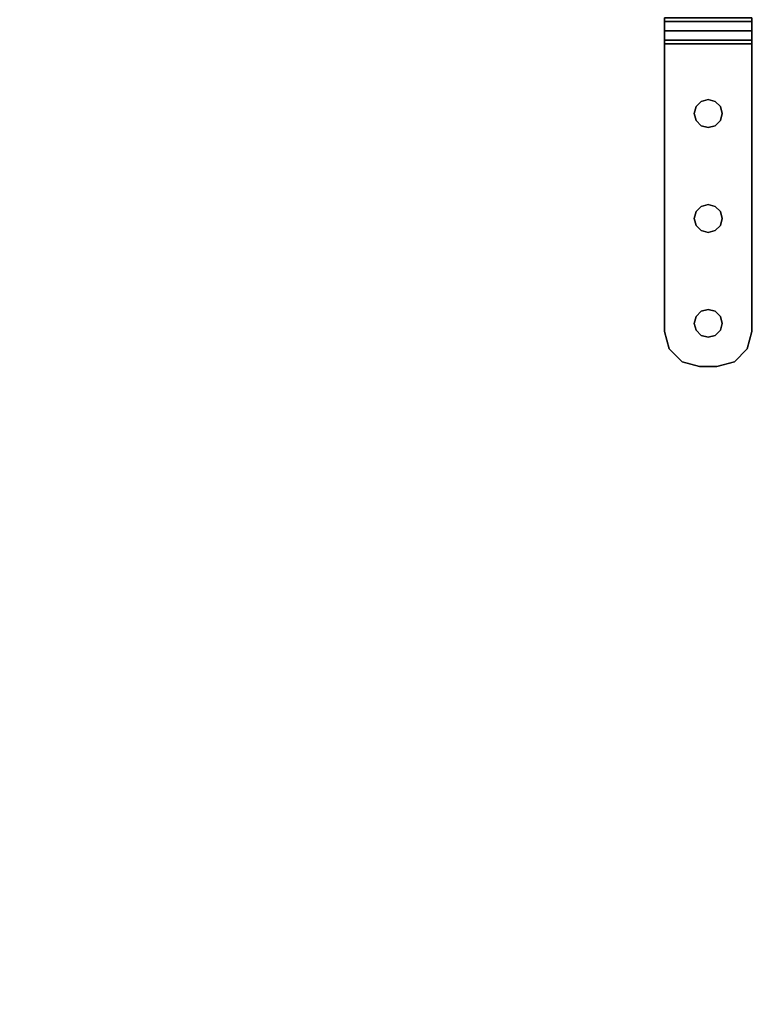
# Model space of a CAD drawing. Extents: x -247 to -31, y 480 to 591.
# Drawn here: x -115 to -110, y 525 to 532 of the extents above; entities that cross this region are included whole.
import ezdxf

# ---------------------------------------------------------------- set-up
doc = ezdxf.new("R2010")
doc.units = 0
doc.header["$LTSCALE"] = 96
doc.header["$MEASUREMENT"] = 0
for name, color, linetype in [('AFUMS-3-PNPT', 7, 'Continuous'), ('AFUWK-3-TPLM', 7, 'Continuous'), ('MAIN_FURN', 7, 'Continuous')]:
    doc.layers.add(name, color=color, linetype=linetype)

# ---------------------------------------------------------------- blocks, each defined once
blk = doc.blocks.new('ZN7222TPBE')
at = {"layer": 'AFUWK-3-TPLM', "color": 42, "linetype": 'Continuous'}
for points, invisible_edges in [([(72, -24), (0, -1.5), (0, -24)], 1), ([(72, -1.5), (0, -1.5), (72, -24)], 2), ([(0, -24, 1), (72, -1.5, 1), (72, -24, 1)], 1), ([(0, -1.5, 1), (72, -1.5, 1), (0, -24, 1)], 2)]:
    blk.add_3dface(points, dxfattribs=dict(at, invisible_edges=invisible_edges))
blk = doc.blocks.new('ZN65WCTZ3')
at = {"layer": 'AFUMS-3-PNPT', "color": 30, "linetype": 'Continuous'}
for points, invisible_edges in [([(7.4375, 0, 4.684), (7.4134, -0.2578, 4.684), (7.3125, -0.0335, 4.684)], 3), ([(7.4375, 0, 4.684), (7.3125, -0.0335, 4.684), (7.3125, -0.0335, 4.5)], 12), ([(7.4375, 0, 4.5), (7.4375, 0, 4.684), (7.3125, -0.0335, 4.5)], 2), ([(7.4375, 0, 4.5), (7.3125, -0.0335, 4.5), (7.4134, -0.2578, 4.5)], 14), ([(7.45, -0.2211, 4.684), (7.4134, -0.2578, 4.684), (7.4375, 0, 4.684)], 14), ([(7.45, -0.2211, 4.5), (7.4375, 0, 4.5), (7.4134, -0.2578, 4.5)], 3), ([(7.5, -0.2077, 4.684), (7.45, -0.2211, 4.684), (7.4375, 0, 4.684)], 14), ([(7.4375, 0, 4.684), (7.5625, 0, 4.684), (7.5, -0.2077, 4.684)], 14), ([(7.4375, 0, 4.684), (7.5625, 0, 4.5), (7.5625, 0, 4.684)], 1), ([(7.4375, 0, 4.5), (7.5625, 0, 4.5), (7.4375, 0, 4.684)], 2), ([(7.5, -0.2077, 4.5), (7.4375, 0, 4.5), (7.45, -0.2211, 4.5)], 3), ([(7.5625, 0, 4.5), (7.4375, 0, 4.5), (7.5, -0.2077, 4.5)], 14), ([(7.5, -0.2077, 4.684), (7.5625, 0, 4.684), (7.55, -0.2211, 4.684)], 3), ([(7.5, -0.2077, 4.5), (7.55, -0.2211, 4.5), (7.5625, 0, 4.5)], 14), ([(7.55, -0.2211, 4.684), (7.5625, 0, 4.684), (7.5866, -0.2578, 4.684)], 3), ([(7.55, -0.2211, 4.5), (7.5866, -0.2578, 4.5), (7.5625, 0, 4.5)], 14), ([(7.5625, 0, 4.684), (7.6875, -0.0335, 4.684), (7.5866, -0.2578, 4.684)], 14), ([(7.5625, 0, 4.5), (7.6875, -0.0335, 4.684), (7.5625, 0, 4.684)], 1), ([(7.6875, -0.0335, 4.5), (7.6875, -0.0335, 4.684), (7.5625, 0, 4.5)], 2), ([(7.5625, 0, 4.5), (7.5866, -0.2578, 4.5), (7.6875, -0.0335, 4.5)], 3), ([(7.3125, -0.0335, 4.684), (7.4, -0.3077, 4.684), (7.221, -0.125, 4.684)], 3), ([(7.3125, -0.0335, 4.684), (7.221, -0.125, 4.684), (7.221, -0.125, 4.5)], 12), ([(7.3125, -0.0335, 4.5), (7.3125, -0.0335, 4.684), (7.221, -0.125, 4.5)], 2), ([(7.4, -0.3077, 4.5), (7.3125, -0.0335, 4.5), (7.221, -0.125, 4.5)], 13), ([(7.4134, -0.2578, 4.684), (7.4, -0.3077, 4.684), (7.3125, -0.0335, 4.684)], 14), ([(7.4134, -0.2578, 4.5), (7.3125, -0.0335, 4.5), (7.4, -0.3077, 4.5)], 3), ([(7.5866, -0.2578, 4.684), (7.6875, -0.0335, 4.684), (7.6, -0.3077, 4.684)], 3), ([(7.5866, -0.2578, 4.5), (7.6, -0.3077, 4.5), (7.6875, -0.0335, 4.5)], 14), ([(7.6, -0.3077, 4.684), (7.6875, -0.0335, 4.684), (7.779, -0.125, 4.684)], 13), ([(7.6875, -0.0335, 4.5), (7.6, -0.3077, 4.5), (7.779, -0.125, 4.5)], 3), ([(7.779, -0.125, 4.684), (7.6875, -0.0335, 4.684), (7.6875, -0.0335, 4.5)], 12), ([(7.779, -0.125, 4.5), (7.779, -0.125, 4.684), (7.6875, -0.0335, 4.5)], 2), ([(7.221, -0.125, 4.684), (7.4, -0.3077, 4.684), (7.1875, -0.25, 4.684)], 3), ([(7.1875, -0.25, 4.5), (7.221, -0.125, 4.684), (7.1875, -0.25, 4.684)], 1), ([(7.221, -0.125, 4.5), (7.221, -0.125, 4.684), (7.1875, -0.25, 4.5)], 2), ([(7.1875, -0.25, 4.5), (7.4, -0.3077, 4.5), (7.221, -0.125, 4.5)], 3), ([(7.8125, -0.25, 4.684), (7.6, -0.3077, 4.684), (7.779, -0.125, 4.684)], 3), ([(7.779, -0.125, 4.5), (7.6, -0.3077, 4.5), (7.8125, -0.25, 4.5)], 3), ([(7.8125, -0.25, 4.684), (7.779, -0.125, 4.684), (7.779, -0.125, 4.5)], 12), ([(7.8125, -0.25, 4.5), (7.8125, -0.25, 4.684), (7.779, -0.125, 4.5)], 2), ([(7.5, -0.2077, 4.684), (7.45, -0.2211, 4.5), (7.45, -0.2211, 4.684)], 1), ([(7.5, -0.2077, 4.5), (7.45, -0.2211, 4.5), (7.5, -0.2077, 4.684)], 2), ([(7.55, -0.2211, 4.684), (7.5, -0.2077, 4.5), (7.5, -0.2077, 4.684)], 1), ([(7.55, -0.2211, 4.5), (7.5, -0.2077, 4.5), (7.55, -0.2211, 4.684)], 2), ([(7.1875, -0.25, 4.684), (7.4134, -0.3577, 4.684), (7.4134, -1.0078, 4.684)], 15), ([(7.4, -0.3077, 4.684), (7.4134, -0.3577, 4.684), (7.1875, -0.25, 4.684)], 14), ([(7.4, -1.0577, 4.684), (7.1875, -0.25, 4.684), (7.4134, -1.0078, 4.684)], 3), ([(7.1875, -2.3077, 4.684), (7.1875, -0.25, 4.684), (7.4, -1.0577, 4.684)], 14), ([(7.1875, -0.25, 4.5), (7.1875, -2.3077, 4.684), (7.1875, -2.3077, 4.5)], 3), ([(7.1875, -0.25, 4.684), (7.1875, -2.3077, 4.684), (7.1875, -0.25, 4.5)], 2), ([(7.1875, -2.3077, 4.5), (7.4, -1.0577, 4.5), (7.1875, -0.25, 4.5)], 3), ([(7.4134, -0.3577, 4.5), (7.4, -0.3077, 4.5), (7.1875, -0.25, 4.5)], 14), ([(7.4134, -1.0078, 4.5), (7.4134, -0.3577, 4.5), (7.1875, -0.25, 4.5)], 15), ([(7.1875, -0.25, 4.5), (7.4, -1.0577, 4.5), (7.4134, -1.0078, 4.5)], 13), ([(7.4134, -0.2578, 4.684), (7.4, -0.3077, 4.5), (7.4, -0.3077, 4.684)], 1), ([(7.4134, -0.2578, 4.5), (7.4, -0.3077, 4.5), (7.4134, -0.2578, 4.684)], 2), ([(7.45, -0.2211, 4.684), (7.4134, -0.2578, 4.5), (7.4134, -0.2578, 4.684)], 1), ([(7.45, -0.2211, 4.5), (7.4134, -0.2578, 4.5), (7.45, -0.2211, 4.684)], 2), ([(7.5866, -0.2578, 4.684), (7.55, -0.2211, 4.5), (7.55, -0.2211, 4.684)], 1), ([(7.5866, -0.2578, 4.5), (7.55, -0.2211, 4.5), (7.5866, -0.2578, 4.684)], 2), ([(7.5866, -0.3577, 4.684), (7.6, -0.3077, 4.684), (7.8125, -0.25, 4.684)], 14), ([(7.5866, -1.0078, 4.684), (7.5866, -0.3577, 4.684), (7.8125, -0.25, 4.684)], 15), ([(7.8125, -0.25, 4.684), (7.6, -1.0577, 4.684), (7.5866, -1.0078, 4.684)], 13), ([(7.8125, -0.25, 4.5), (7.5866, -0.3577, 4.5), (7.5866, -1.0078, 4.5)], 15), ([(7.6, -0.3077, 4.5), (7.5866, -0.3577, 4.5), (7.8125, -0.25, 4.5)], 14), ([(7.6, -1.0577, 4.5), (7.8125, -0.25, 4.5), (7.5866, -1.0078, 4.5)], 3), ([(7.6, -0.3077, 4.684), (7.5866, -0.2578, 4.5), (7.5866, -0.2578, 4.684)], 1), ([(7.6, -0.3077, 4.5), (7.5866, -0.2578, 4.5), (7.6, -0.3077, 4.684)], 2), ([(7.8125, -2.3077, 4.684), (7.6, -1.0577, 4.684), (7.8125, -0.25, 4.684)], 3), ([(7.8125, -2.3077, 4.5), (7.8125, -0.25, 4.5), (7.6, -1.0577, 4.5)], 14), ([(7.8125, -0.25, 4.684), (7.8125, -2.3077, 4.5), (7.8125, -2.3077, 4.684)], 3), ([(7.8125, -0.25, 4.5), (7.8125, -2.3077, 4.5), (7.8125, -0.25, 4.684)], 2), ([(7.4, -0.3077, 4.684), (7.4134, -0.3577, 4.5), (7.4134, -0.3577, 4.684)], 1), ([(7.4, -0.3077, 4.5), (7.4134, -0.3577, 4.5), (7.4, -0.3077, 4.684)], 2), ([(7.5866, -0.3577, 4.684), (7.6, -0.3077, 4.5), (7.6, -0.3077, 4.684)], 1), ([(7.5866, -0.3577, 4.5), (7.6, -0.3077, 4.5), (7.5866, -0.3577, 4.684)], 2), ([(7.4134, -0.3577, 4.684), (7.45, -0.3944, 4.684), (7.4134, -1.0078, 4.684)], 14), ([(7.4134, -0.3577, 4.684), (7.45, -0.3944, 4.5), (7.45, -0.3944, 4.684)], 1), ([(7.4134, -0.3577, 4.5), (7.45, -0.3944, 4.5), (7.4134, -0.3577, 4.684)], 2), ([(7.45, -0.9711, 4.5), (7.4134, -0.3577, 4.5), (7.4134, -1.0078, 4.5)], 3), ([(7.45, -0.3944, 4.5), (7.4134, -0.3577, 4.5), (7.45, -0.9711, 4.5)], 14), ([(7.4134, -1.0078, 4.684), (7.45, -0.3944, 4.684), (7.45, -0.9711, 4.684)], 3), ([(7.45, -0.3944, 4.684), (7.5, -0.4077, 4.684), (7.45, -0.9711, 4.684)], 14), ([(7.45, -0.3944, 4.684), (7.5, -0.4077, 4.5), (7.5, -0.4077, 4.684)], 1), ([(7.45, -0.3944, 4.5), (7.5, -0.4077, 4.5), (7.45, -0.3944, 4.684)], 2), ([(7.5, -0.9578, 4.5), (7.45, -0.3944, 4.5), (7.45, -0.9711, 4.5)], 3), ([(7.5, -0.4077, 4.5), (7.45, -0.3944, 4.5), (7.5, -0.9578, 4.5)], 14), ([(7.45, -0.9711, 4.684), (7.5, -0.4077, 4.684), (7.5, -0.9578, 4.684)], 3), ([(7.5, -0.9578, 4.684), (7.55, -0.3944, 4.684), (7.55, -0.9711, 4.684)], 3), ([(7.5, -0.4077, 4.684), (7.55, -0.3944, 4.684), (7.5, -0.9578, 4.684)], 14), ([(7.5, -0.4077, 4.684), (7.55, -0.3944, 4.5), (7.55, -0.3944, 4.684)], 1), ([(7.5, -0.4077, 4.5), (7.55, -0.3944, 4.5), (7.5, -0.4077, 4.684)], 2), ([(7.55, -0.3944, 4.5), (7.5, -0.4077, 4.5), (7.55, -0.9711, 4.5)], 14), ([(7.55, -0.9711, 4.5), (7.5, -0.4077, 4.5), (7.5, -0.9578, 4.5)], 3), ([(7.55, -0.9711, 4.684), (7.5866, -0.3577, 4.684), (7.5866, -1.0078, 4.684)], 3), ([(7.55, -0.3944, 4.684), (7.5866, -0.3577, 4.684), (7.55, -0.9711, 4.684)], 14), ([(7.55, -0.3944, 4.684), (7.5866, -0.3577, 4.5), (7.5866, -0.3577, 4.684)], 1), ([(7.55, -0.3944, 4.5), (7.5866, -0.3577, 4.5), (7.55, -0.3944, 4.684)], 2), ([(7.5866, -0.3577, 4.5), (7.55, -0.3944, 4.5), (7.5866, -1.0078, 4.5)], 14), ([(7.5866, -1.0078, 4.5), (7.55, -0.3944, 4.5), (7.55, -0.9711, 4.5)], 3), ([(7.45, -0.9711, 4.684), (7.4134, -1.0078, 4.5), (7.4134, -1.0078, 4.684)], 1), ([(7.45, -0.9711, 4.5), (7.4134, -1.0078, 4.5), (7.45, -0.9711, 4.684)], 2), ([(7.5, -0.9578, 4.684), (7.45, -0.9711, 4.5), (7.45, -0.9711, 4.684)], 1), ([(7.5, -0.9578, 4.5), (7.45, -0.9711, 4.5), (7.5, -0.9578, 4.684)], 2), ([(7.55, -0.9711, 4.684), (7.5, -0.9578, 4.5), (7.5, -0.9578, 4.684)], 1), ([(7.55, -0.9711, 4.5), (7.5, -0.9578, 4.5), (7.55, -0.9711, 4.684)], 2), ([(7.5866, -1.0078, 4.684), (7.55, -0.9711, 4.5), (7.55, -0.9711, 4.684)], 1), ([(7.5866, -1.0078, 4.5), (7.55, -0.9711, 4.5), (7.5866, -1.0078, 4.684)], 2), ([(7.4134, -1.0078, 4.684), (7.4, -1.0577, 4.5), (7.4, -1.0577, 4.684)], 1), ([(7.4134, -1.0078, 4.5), (7.4, -1.0577, 4.5), (7.4134, -1.0078, 4.684)], 2), ([(7.6, -1.0577, 4.684), (7.5866, -1.0078, 4.5), (7.5866, -1.0078, 4.684)], 1), ([(7.6, -1.0577, 4.5), (7.5866, -1.0078, 4.5), (7.6, -1.0577, 4.684)], 2), ([(7.4, -1.8078, 4.684), (7.1875, -2.3077, 4.684), (7.4, -1.0577, 4.684)], 15), ([(7.4, -1.8078, 4.5), (7.4, -1.0577, 4.5), (7.1875, -2.3077, 4.5)], 15), ([(7.4134, -1.1078, 4.684), (7.4, -1.8078, 4.684), (7.4, -1.0577, 4.684)], 3), ([(7.4, -1.0577, 4.684), (7.4134, -1.1078, 4.5), (7.4134, -1.1078, 4.684)], 1), ([(7.4, -1.0577, 4.5), (7.4134, -1.1078, 4.5), (7.4, -1.0577, 4.684)], 2), ([(7.4, -1.0577, 4.5), (7.4134, -1.7578, 4.5), (7.4134, -1.1078, 4.5)], 3), ([(7.4, -1.8078, 4.5), (7.4134, -1.7578, 4.5), (7.4, -1.0577, 4.5)], 14), ([(7.4134, -1.7578, 4.684), (7.4, -1.8078, 4.684), (7.4134, -1.1078, 4.684)], 14), ([(7.45, -1.1444, 4.684), (7.4134, -1.7578, 4.684), (7.4134, -1.1078, 4.684)], 3), ([(7.4134, -1.1078, 4.684), (7.45, -1.1444, 4.5), (7.45, -1.1444, 4.684)], 1), ([(7.4134, -1.1078, 4.5), (7.45, -1.1444, 4.5), (7.4134, -1.1078, 4.684)], 2), ([(7.4134, -1.1078, 4.5), (7.45, -1.7211, 4.5), (7.45, -1.1444, 4.5)], 3), ([(7.4134, -1.7578, 4.5), (7.45, -1.7211, 4.5), (7.4134, -1.1078, 4.5)], 14), ([(7.5866, -1.1078, 4.684), (7.55, -1.7211, 4.684), (7.55, -1.1444, 4.684)], 3), ([(7.5866, -1.7578, 4.684), (7.55, -1.7211, 4.684), (7.5866, -1.1078, 4.684)], 14), ([(7.55, -1.1444, 4.684), (7.5866, -1.1078, 4.5), (7.5866, -1.1078, 4.684)], 1), ([(7.55, -1.1444, 4.5), (7.5866, -1.1078, 4.5), (7.55, -1.1444, 4.684)], 2), ([(7.5866, -1.1078, 4.5), (7.55, -1.1444, 4.5), (7.5866, -1.7578, 4.5)], 14), ([(7.6, -1.0577, 4.684), (7.5866, -1.7578, 4.684), (7.5866, -1.1078, 4.684)], 3), ([(7.6, -1.8078, 4.684), (7.5866, -1.7578, 4.684), (7.6, -1.0577, 4.684)], 14), ([(7.5866, -1.1078, 4.684), (7.6, -1.0577, 4.5), (7.6, -1.0577, 4.684)], 1), ([(7.5866, -1.1078, 4.5), (7.6, -1.0577, 4.5), (7.5866, -1.1078, 4.684)], 2), ([(7.6, -1.0577, 4.5), (7.5866, -1.1078, 4.5), (7.6, -1.8078, 4.5)], 14), ([(7.6, -1.8078, 4.5), (7.5866, -1.1078, 4.5), (7.5866, -1.7578, 4.5)], 3), ([(7.6, -1.8078, 4.684), (7.6, -1.0577, 4.684), (7.8125, -2.3077, 4.684)], 15), ([(7.6, -1.8078, 4.5), (7.8125, -2.3077, 4.5), (7.6, -1.0577, 4.5)], 15), ([(7.45, -1.7211, 4.684), (7.4134, -1.7578, 4.684), (7.45, -1.1444, 4.684)], 14), ([(7.5, -1.1578, 4.684), (7.45, -1.7211, 4.684), (7.45, -1.1444, 4.684)], 3), ([(7.45, -1.1444, 4.684), (7.5, -1.1578, 4.5), (7.5, -1.1578, 4.684)], 1), ([(7.45, -1.1444, 4.5), (7.5, -1.1578, 4.5), (7.45, -1.1444, 4.684)], 2), ([(7.45, -1.1444, 4.5), (7.5, -1.7077, 4.5), (7.5, -1.1578, 4.5)], 3), ([(7.45, -1.7211, 4.5), (7.5, -1.7077, 4.5), (7.45, -1.1444, 4.5)], 14), ([(7.5, -1.7077, 4.684), (7.45, -1.7211, 4.684), (7.5, -1.1578, 4.684)], 14), ([(7.55, -1.1444, 4.684), (7.5, -1.7077, 4.684), (7.5, -1.1578, 4.684)], 3), ([(7.55, -1.7211, 4.684), (7.5, -1.7077, 4.684), (7.55, -1.1444, 4.684)], 14), ([(7.5, -1.1578, 4.684), (7.55, -1.1444, 4.5), (7.55, -1.1444, 4.684)], 1), ([(7.5, -1.1578, 4.5), (7.55, -1.1444, 4.5), (7.5, -1.1578, 4.684)], 2), ([(7.5, -1.1578, 4.5), (7.55, -1.7211, 4.5), (7.55, -1.1444, 4.5)], 3), ([(7.5, -1.7077, 4.5), (7.55, -1.7211, 4.5), (7.5, -1.1578, 4.5)], 14), ([(7.5866, -1.7578, 4.5), (7.55, -1.1444, 4.5), (7.55, -1.7211, 4.5)], 3), ([(7.4134, -1.7578, 4.684), (7.4, -1.8078, 4.5), (7.4, -1.8078, 4.684)], 1), ([(7.4134, -1.7578, 4.5), (7.4, -1.8078, 4.5), (7.4134, -1.7578, 4.684)], 2), ([(7.45, -1.7211, 4.684), (7.4134, -1.7578, 4.5), (7.4134, -1.7578, 4.684)], 1), ([(7.45, -1.7211, 4.5), (7.4134, -1.7578, 4.5), (7.45, -1.7211, 4.684)], 2), ([(7.5, -1.7077, 4.684), (7.45, -1.7211, 4.5), (7.45, -1.7211, 4.684)], 1), ([(7.5, -1.7077, 4.5), (7.45, -1.7211, 4.5), (7.5, -1.7077, 4.684)], 2), ([(7.55, -1.7211, 4.684), (7.5, -1.7077, 4.5), (7.5, -1.7077, 4.684)], 1), ([(7.55, -1.7211, 4.5), (7.5, -1.7077, 4.5), (7.55, -1.7211, 4.684)], 2), ([(7.5866, -1.7578, 4.684), (7.55, -1.7211, 4.5), (7.55, -1.7211, 4.684)], 1), ([(7.5866, -1.7578, 4.5), (7.55, -1.7211, 4.5), (7.5866, -1.7578, 4.684)], 2), ([(7.6, -1.8078, 4.684), (7.5866, -1.7578, 4.5), (7.5866, -1.7578, 4.684)], 1), ([(7.6, -1.8078, 4.5), (7.5866, -1.7578, 4.5), (7.6, -1.8078, 4.684)], 2), ([(7.4134, -1.8577, 4.684), (7.1875, -2.3077, 4.684), (7.4, -1.8078, 4.684)], 3), ([(7.4134, -1.8577, 4.5), (7.4, -1.8078, 4.5), (7.1875, -2.3077, 4.5)], 14), ([(7.4, -1.8078, 4.684), (7.4134, -1.8577, 4.5), (7.4134, -1.8577, 4.684)], 1), ([(7.4, -1.8078, 4.5), (7.4134, -1.8577, 4.5), (7.4, -1.8078, 4.684)], 2), ([(7.5866, -1.8577, 4.684), (7.6, -1.8078, 4.684), (7.8125, -2.3077, 4.684)], 14), ([(7.5866, -1.8577, 4.684), (7.6, -1.8078, 4.5), (7.6, -1.8078, 4.684)], 1), ([(7.5866, -1.8577, 4.5), (7.6, -1.8078, 4.5), (7.5866, -1.8577, 4.684)], 2), ([(7.5866, -1.8577, 4.5), (7.8125, -2.3077, 4.5), (7.6, -1.8078, 4.5)], 3), ([(7.4134, -1.8577, 4.684), (7.45, -1.8944, 4.684), (7.1875, -2.3077, 4.684)], 14), ([(7.1875, -2.3077, 4.5), (7.45, -1.8944, 4.5), (7.4134, -1.8577, 4.5)], 13), ([(7.45, -1.8944, 4.684), (7.5, -1.9077, 4.684), (7.1875, -2.3077, 4.684)], 14), ([(7.5, -1.9077, 4.5), (7.45, -1.8944, 4.5), (7.1875, -2.3077, 4.5)], 14), ([(7.4134, -1.8577, 4.684), (7.45, -1.8944, 4.5), (7.45, -1.8944, 4.684)], 1), ([(7.4134, -1.8577, 4.5), (7.45, -1.8944, 4.5), (7.4134, -1.8577, 4.684)], 2), ([(7.45, -1.8944, 4.684), (7.5, -1.9077, 4.5), (7.5, -1.9077, 4.684)], 1), ([(7.45, -1.8944, 4.5), (7.5, -1.9077, 4.5), (7.45, -1.8944, 4.684)], 2), ([(7.5, -1.9077, 4.684), (7.55, -1.8944, 4.684), (7.8125, -2.3077, 4.684)], 14), ([(7.5, -1.9077, 4.684), (7.55, -1.8944, 4.5), (7.55, -1.8944, 4.684)], 1), ([(7.5, -1.9077, 4.5), (7.55, -1.8944, 4.5), (7.5, -1.9077, 4.684)], 2), ([(7.55, -1.8944, 4.5), (7.5, -1.9077, 4.5), (7.8125, -2.3077, 4.5)], 14), ([(7.8125, -2.3077, 4.684), (7.55, -1.8944, 4.684), (7.5866, -1.8577, 4.684)], 13), ([(7.55, -1.8944, 4.684), (7.5866, -1.8577, 4.5), (7.5866, -1.8577, 4.684)], 1), ([(7.55, -1.8944, 4.5), (7.5866, -1.8577, 4.5), (7.55, -1.8944, 4.684)], 2), ([(7.5866, -1.8577, 4.5), (7.55, -1.8944, 4.5), (7.8125, -2.3077, 4.5)], 14), ([(7.1875, -2.3077, 4.684), (7.5, -1.9077, 4.684), (7.8125, -2.3077, 4.684)], 3), ([(7.8125, -2.3077, 4.5), (7.5, -1.9077, 4.5), (7.1875, -2.3077, 4.5)], 3), ([(7.1875, -2.3077, 0.184), (7.1875, -2.3324, 0.092), (7.8125, -2.3324, 0.092)], 12), ([(7.8125, -2.3077, 0.184), (7.1875, -2.3077, 0.184), (7.8125, -2.3324, 0.092)], 2), ([(7.8125, -2.3077, 4.684), (7.1875, -2.3998, 4.6593), (7.1875, -2.3077, 4.684)], 1), ([(7.8125, -2.3998, 4.6593), (7.1875, -2.3998, 4.6593), (7.8125, -2.3077, 4.684)], 2), ([(7.8125, -2.3077, 0.184), (7.1875, -2.3077, 4.5), (7.1875, -2.3077, 0.184)], 1), ([(7.8125, -2.3077, 4.5), (7.1875, -2.3077, 4.5), (7.8125, -2.3077, 0.184)], 2), ([(7.1875, -2.4918, 0.184), (7.1875, -2.3077, 0.184), (7.1875, -2.3077, 4.5)], 13), ([(7.1875, -2.3324, 0.092), (7.1875, -2.3077, 0.184), (7.1875, -2.4918, 0.184)], 14), ([(7.1875, -2.3077, 4.5), (7.1875, -2.4918, 4.5), (7.1875, -2.4918, 0.184)], 13), ([(7.1875, -2.4671, 4.592), (7.1875, -2.4918, 4.5), (7.1875, -2.3077, 4.5)], 14), ([(7.1875, -2.3998, 4.6593), (7.1875, -2.4671, 4.592), (7.1875, -2.3077, 4.5)], 14), ([(7.1875, -2.3077, 4.5), (7.1875, -2.3077, 4.684), (7.1875, -2.3998, 4.6593)], 13), ([(7.8125, -2.4918, 0.184), (7.8125, -2.3077, 0.184), (7.8125, -2.3324, 0.092)], 13), ([(7.8125, -2.3077, 4.5), (7.8125, -2.3077, 0.184), (7.8125, -2.4918, 0.184)], 14), ([(7.8125, -2.4918, 4.5), (7.8125, -2.3077, 4.5), (7.8125, -2.4918, 0.184)], 3), ([(7.8125, -2.4671, 4.592), (7.8125, -2.3077, 4.5), (7.8125, -2.4918, 4.5)], 3), ([(7.8125, -2.3998, 4.6593), (7.8125, -2.3077, 4.5), (7.8125, -2.4671, 4.592)], 3), ([(7.8125, -2.3077, 4.684), (7.8125, -2.3077, 4.5), (7.8125, -2.3998, 4.6593)], 3), ([(7.1875, -2.3324, 0.092), (7.1875, -2.3998, 0.0247), (7.8125, -2.3998, 0.0247)], 12), ([(7.8125, -2.3324, 0.092), (7.1875, -2.3324, 0.092), (7.8125, -2.3998, 0.0247)], 2), ([(7.1875, -2.3998, 0.0247), (7.1875, -2.3324, 0.092), (7.1875, -2.4918, 0.184)], 14), ([(7.8125, -2.3324, 0.092), (7.8125, -2.3998, 0.0247), (7.8125, -2.4918, 0.184)], 14), ([(7.8125, -2.4918), (7.1875, -2.3998, 0.0247), (7.1875, -2.4918)], 1), ([(7.8125, -2.3998, 0.0247), (7.1875, -2.3998, 0.0247), (7.8125, -2.4918)], 2), ([(7.1875, -2.4671, 4.592), (7.1875, -2.3998, 4.6593), (7.8125, -2.3998, 4.6593)], 12), ([(7.8125, -2.4671, 4.592), (7.1875, -2.4671, 4.592), (7.8125, -2.3998, 4.6593)], 2), ([(7.1875, -2.4918, 0.184), (7.1875, -2.4918), (7.1875, -2.3998, 0.0247)], 13), ([(7.8125, -2.3998, 0.0247), (7.8125, -2.4918), (7.8125, -2.4918, 0.184)], 14), ([(7.1875, -2.4918, 4.5), (7.1875, -2.4671, 4.592), (7.8125, -2.4671, 4.592)], 12), ([(7.8125, -2.4918, 4.5), (7.1875, -2.4918, 4.5), (7.8125, -2.4671, 4.592)], 2)]:
    blk.add_3dface(points, dxfattribs=dict(at, invisible_edges=invisible_edges))

msp = doc.modelspace()

# ---------------------------------------------------------------- block references
at = {"layer": 'MAIN_FURN', "color": 65, "linetype": 'Continuous', "rotation": 180}
msp.add_blockref('ZN65WCTZ3', (-102.9803, 529.8589, 23.822), dxfattribs=at)
at = {"layer": 'MAIN_FURN', "color": 65, "linetype": 'Continuous'}
msp.add_blockref('ZN7222TPBE', (-174.92, 535.4909, 28), dxfattribs=at)

doc.saveas('drawing.dxf')
